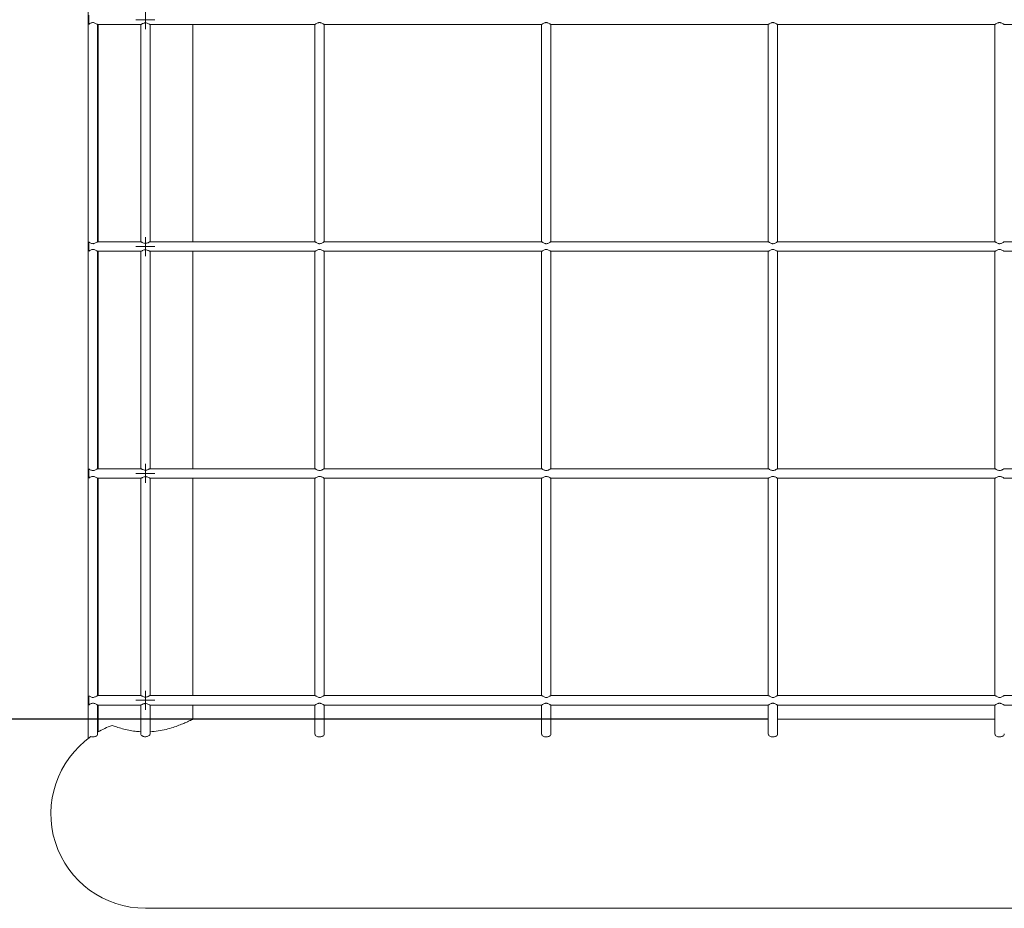
# Model space of a CAD drawing. Units: inches. Extents: x 1.98 to 7.85, y 3.02 to 4.99.
# Drawn here: x 2.63 to 3.15, y 3.02 to 3.49 of the extents above; entities that cross this region are included whole.
import ezdxf

# ---------------------------------------------------------------- set-up
doc = ezdxf.new("R2010")
doc.units = ezdxf.units.IN
doc.header["$MEASUREMENT"] = 0
doc.styles.get("Standard").update_dxf_attribs({"font": 'arial.ttf'})
doc.dimstyles.get("Standard").update_dxf_attribs({"dimtxt": 0.18, "dimasz": 0.18, "dimexe": 0.18, "dimexo": 0.0625, "dimgap": 0.09, "dimtad": 0, "dimtih": 1, "dimtoh": 1, "dimdec": 4, "dimzin": 0, "dimdsep": 46, "dimtxsty": 'Standard', "dimcen": 0.09, "dimadec": 0, "dimazin": 0, "dimtfac": 1, "dimtdec": 4, "dimtofl": 0, "dimtmove": 0, "dimatfit": 3, "dimfxl": 1, "dimtolj": 1, "dimtzin": 0, "dimarcsym": 0})

# ---------------------------------------------------------------- blocks, each defined once
blk = doc.blocks.new('SW_CENTERMARKSYMBOL_8')
at = {"color": 0, "linetype": 'Continuous', "lineweight": 0}
for p, q in [((-0.03125, 0), (-0.0625, 0)), ((0, 0), (-0.03125, 0)), ((0, 0.03125), (0, 0.0625)), ((0, 0), (0, 0.03125)), ((0, 0), (0, -0.03125)), ((0, 0), (0.03125, 0)), ((0.03125, 0), (0.0625, 0)), ((0, -0.03125), (0, -0.0625))]:
    blk.add_line(p, q, dxfattribs=at)
blk = doc.blocks.new('SW_CENTERMARKSYMBOL_10')
at = {"color": 0, "linetype": 'Continuous', "lineweight": 0}
for p, q in [((-0.03125, 0), (-0.0625, 0)), ((0, 0), (-0.03125, 0)), ((0, 0.03125), (0, 0.0625)), ((0, 0), (0, 0.03125)), ((0, 0), (0, -0.03125)), ((0, 0), (0.03125, 0)), ((0.03125, 0), (0.0625, 0)), ((0, -0.03125), (0, -0.0625))]:
    blk.add_line(p, q, dxfattribs=at)
blk = doc.blocks.new('SW_CENTERMARKSYMBOL_12')
at = {"color": 0, "linetype": 'Continuous', "lineweight": 0}
for p, q in [((-0.03125, 0), (-0.0625, 0)), ((0, 0), (-0.03125, 0)), ((0, 0.03125), (0, 0.0625)), ((0, 0), (0, 0.03125)), ((0, 0), (0, -0.03125)), ((0, 0), (0.03125, 0)), ((0.03125, 0), (0.0625, 0)), ((0, -0.03125), (0, -0.0625))]:
    blk.add_line(p, q, dxfattribs=at)
blk = doc.blocks.new('SW_CENTERMARKSYMBOL_14')
at = {"color": 0, "linetype": 'Continuous', "lineweight": 0}
for p, q in [((-0.03125, 0), (-0.0625, 0)), ((0, 0), (-0.03125, 0)), ((0, 0.03125), (0, 0.0625)), ((0, 0), (0, 0.03125)), ((0, 0), (0, -0.03125)), ((0, 0), (0.03125, 0)), ((0.03125, 0), (0.0625, 0)), ((0, -0.03125), (0, -0.0625))]:
    blk.add_line(p, q, dxfattribs=at)
blk = doc.blocks.new('efgag')
at = {"color": 7, "linetype": 'Continuous', "lineweight": 15}
for p, q in [((2.66895, 3.89094), (2.66895, 3.1107)), ((2.66922, 3.48848), (2.66922, 3.49329)), ((2.67391, 3.48839), (2.69682, 3.48839)), ((2.67395, 3.37339), (2.67395, 3.48839)), ((2.67422, 3.48839), (2.67422, 3.37339)), ((2.69672, 3.48839), (2.69672, 3.37339)), ((2.70162, 3.48839), (2.78887, 3.48839)), ((2.70172, 3.37339), (2.70172, 3.48839)), ((2.72422, 3.37339), (2.72422, 3.48839)), ((2.78884, 3.48839), (2.78884, 3.37339)), ((2.7938, 3.48839), (2.90876, 3.48839)), ((2.79384, 3.37339), (2.79384, 3.48839)), ((2.90873, 3.48839), (2.90873, 3.37339)), ((2.91369, 3.48839), (3.02865, 3.48839)), ((2.91373, 3.37339), (2.91373, 3.48839)), ((3.02862, 3.48839), (3.02862, 3.37339)), ((3.03358, 3.48839), (3.14854, 3.48839)), ((3.03362, 3.37339), (3.03362, 3.48839)), ((3.14851, 3.48839), (3.14851, 3.37339)), ((3.15347, 3.48839), (3.26843, 3.48839)), ((2.66922, 3.36848), (2.66922, 3.37329)), ((2.69682, 3.37339), (2.67389, 3.37339)), ((2.78888, 3.37339), (2.7016, 3.37339)), ((2.90877, 3.37339), (2.79379, 3.37339)), ((3.02866, 3.37339), (2.91368, 3.37339)), ((3.14855, 3.37339), (3.03357, 3.37339)), ((3.26844, 3.37339), (3.15346, 3.37339)), ((2.67391, 3.36839), (2.69682, 3.36839)), ((2.67395, 3.25339), (2.67395, 3.36839)), ((2.67422, 3.36839), (2.67422, 3.25339)), ((2.69672, 3.36839), (2.69672, 3.25339)), ((2.70162, 3.36839), (2.78887, 3.36839)), ((2.70172, 3.25339), (2.70172, 3.36839)), ((2.72422, 3.25339), (2.72422, 3.36839)), ((2.78884, 3.36839), (2.78884, 3.25339)), ((2.7938, 3.36839), (2.90876, 3.36839)), ((2.79384, 3.25339), (2.79384, 3.36839)), ((2.90873, 3.36839), (2.90873, 3.25339)), ((2.91369, 3.36839), (3.02865, 3.36839)), ((2.91373, 3.25339), (2.91373, 3.36839)), ((3.02862, 3.36839), (3.02862, 3.25339)), ((3.03358, 3.36839), (3.14854, 3.36839)), ((3.03362, 3.25339), (3.03362, 3.36839)), ((3.14851, 3.36839), (3.14851, 3.25339)), ((3.15347, 3.36839), (3.26843, 3.36839)), ((2.66922, 3.24848), (2.66922, 3.25329)), ((2.69682, 3.25339), (2.67389, 3.25339)), ((2.78888, 3.25339), (2.7016, 3.25339)), ((2.90877, 3.25339), (2.79379, 3.25339)), ((3.02866, 3.25339), (2.91368, 3.25339)), ((3.14855, 3.25339), (3.03357, 3.25339)), ((3.26844, 3.25339), (3.15346, 3.25339)), ((2.67391, 3.24839), (2.69682, 3.24839)), ((2.67395, 3.13339), (2.67395, 3.24839)), ((2.67422, 3.24839), (2.67422, 3.13339)), ((2.69672, 3.24839), (2.69672, 3.13339)), ((2.70162, 3.24839), (2.78887, 3.24839)), ((2.70172, 3.13339), (2.70172, 3.24839)), ((2.72422, 3.13339), (2.72422, 3.24839)), ((2.78884, 3.24839), (2.78884, 3.13339)), ((2.7938, 3.24839), (2.90876, 3.24839)), ((2.79384, 3.13339), (2.79384, 3.24839)), ((2.90873, 3.24839), (2.90873, 3.13339)), ((2.91369, 3.24839), (3.02865, 3.24839)), ((2.91373, 3.13339), (2.91373, 3.24839)), ((3.02862, 3.24839), (3.02862, 3.13339)), ((3.03358, 3.24839), (3.14854, 3.24839)), ((3.03362, 3.13339), (3.03362, 3.24839)), ((3.14851, 3.24839), (3.14851, 3.13339)), ((3.15347, 3.24839), (3.26843, 3.24839)), ((2.66922, 3.12848), (2.66922, 3.13329)), ((2.69682, 3.13339), (2.67389, 3.13339)), ((2.78888, 3.13339), (2.7016, 3.13339)), ((2.90877, 3.13339), (2.79379, 3.13339)), ((3.02866, 3.13339), (2.91368, 3.13339)), ((3.14855, 3.13339), (3.03357, 3.13339)), ((3.26844, 3.13339), (3.15346, 3.13339)), ((2.67391, 3.12839), (2.69682, 3.12839)), ((2.67395, 3.11312), (2.67395, 3.12839)), ((2.67422, 3.12839), (2.67422, 3.11424)), ((2.69672, 3.12839), (2.69672, 3.11328)), ((2.70162, 3.12839), (2.78887, 3.12839)), ((2.70172, 3.11329), (2.70172, 3.12839)), ((2.72422, 3.12089), (2.72422, 3.12839)), ((2.78884, 3.12839), (2.78884, 3.11312)), ((2.7938, 3.12839), (2.90876, 3.12839)), ((2.79384, 3.11312), (2.79384, 3.12839)), ((2.90873, 3.12839), (2.90873, 3.11312)), ((2.91369, 3.12839), (3.02865, 3.12839)), ((2.91373, 3.11312), (2.91373, 3.12839)), ((3.02862, 3.12839), (3.02862, 3.11312)), ((3.03358, 3.12839), (3.14854, 3.12839)), ((3.03362, 3.11312), (3.03362, 3.12839)), ((3.14851, 3.12839), (3.14851, 3.11312)), ((3.15347, 3.12839), (3.26843, 3.12839)), ((2.78884, 3.12089), (2.72422, 3.12089)), ((2.90873, 3.12089), (2.79384, 3.12089)), ((3.02862, 3.12089), (2.91373, 3.12089)), ((3.14851, 3.12089), (3.03362, 3.12089)), ((2.69922, 3.02089), (7.79922, 3.02089))]:
    blk.add_line(p, q, dxfattribs=at)
for start, end in [(110.7048, 120.3579), (125.2857, 270)]:
    blk.add_arc((2.69922, 3.07089), 0.05, start, end, dxfattribs=at)
for points, knots in [([(2.67391, 3.48839), (2.67387, 3.4884), (2.67377, 3.48842), (2.67341, 3.48863), (2.67285, 3.48896), (2.67215, 3.48928), (2.67145, 3.48939), (2.67079, 3.48929), (2.67014, 3.48901), (2.66958, 3.48869), (2.66932, 3.48854), (2.66922, 3.48848)], [0, 0, 0, 0, 0.086597, 0.179577, 0.321205, 0.465993, 0.555757, 0.64575, 0.771254, 0.902662, 1, 1, 1, 1]), ([(2.7938, 3.48839), (2.79374, 3.48841), (2.79363, 3.48844), (2.7932, 3.48869), (2.79262, 3.48902), (2.79193, 3.4893), (2.79129, 3.48939), (2.79063, 3.48927), (2.78998, 3.48898), (2.78941, 3.48865), (2.78902, 3.48843), (2.78892, 3.4884), (2.78887, 3.48839)], [0, 0, 0, 0, 0.092462, 0.184357, 0.317816, 0.426676, 0.50639, 0.586204, 0.701963, 0.823238, 0.921848, 1, 1, 1, 1]), ([(2.91369, 3.48839), (2.91363, 3.48841), (2.91352, 3.48844), (2.91309, 3.48869), (2.91251, 3.48902), (2.91182, 3.4893), (2.91118, 3.48939), (2.91052, 3.48927), (2.90987, 3.48898), (2.9093, 3.48865), (2.90891, 3.48843), (2.90881, 3.4884), (2.90876, 3.48839)], [0, 0, 0, 0, 0.092472, 0.184349, 0.317832, 0.426692, 0.506406, 0.58622, 0.701978, 0.823229, 0.921839, 1, 1, 1, 1]), ([(3.03358, 3.48839), (3.03352, 3.48841), (3.03341, 3.48844), (3.03298, 3.48869), (3.0324, 3.48902), (3.03171, 3.4893), (3.03107, 3.48939), (3.03041, 3.48927), (3.02976, 3.48898), (3.02919, 3.48865), (3.0288, 3.48843), (3.0287, 3.4884), (3.02865, 3.48839)], [0, 0, 0, 0, 0.092472, 0.184349, 0.317832, 0.426692, 0.506406, 0.58622, 0.701978, 0.823229, 0.921839, 1, 1, 1, 1]), ([(3.15347, 3.48839), (3.15341, 3.48841), (3.1533, 3.48844), (3.15287, 3.48869), (3.15229, 3.48902), (3.1516, 3.4893), (3.15096, 3.48939), (3.1503, 3.48927), (3.14965, 3.48898), (3.14908, 3.48865), (3.14869, 3.48843), (3.14859, 3.4884), (3.14854, 3.48839)], [0, 0, 0, 0, 0.092472, 0.184349, 0.317832, 0.426692, 0.506406, 0.58622, 0.701978, 0.823229, 0.921839, 1, 1, 1, 1]), ([(2.70162, 3.4884), (2.70157, 3.4884), (2.70147, 3.48841), (2.70109, 3.4886), (2.7005, 3.4889), (2.69976, 3.48918), (2.69904, 3.48922), (2.69838, 3.48909), (2.69771, 3.48879), (2.69718, 3.48852), (2.69688, 3.48838), (2.69683, 3.4884), (2.69682, 3.4884)], [0, 0, 0, 0, 0.068794, 0.162792, 0.299481, 0.437869, 0.524754, 0.611527, 0.740859, 0.873967, 0.974431, 1, 1, 1, 1]), ([(2.66922, 3.37329), (2.66937, 3.37321), (2.66967, 3.37303), (2.6703, 3.37269), (2.67094, 3.37245), (2.67156, 3.37239), (2.6722, 3.37252), (2.67286, 3.37283), (2.67342, 3.37315), (2.67379, 3.37336), (2.67386, 3.37337), (2.67389, 3.37337)], [0, 0, 0, 0, 0.131699, 0.262444, 0.373317, 0.460592, 0.547841, 0.680014, 0.818193, 0.924933, 1, 1, 1, 1]), ([(2.69682, 3.37337), (2.69686, 3.37337), (2.69695, 3.37337), (2.6973, 3.3732), (2.69788, 3.3729), (2.6986, 3.37261), (2.69931, 3.37255), (2.69998, 3.37267), (2.70064, 3.37295), (2.70119, 3.37323), (2.70152, 3.37339), (2.70159, 3.37337), (2.7016, 3.37337)], [0, 0, 0, 0, 0.061542, 0.154633, 0.289699, 0.426642, 0.514014, 0.601397, 0.726788, 0.856371, 0.959926, 1, 1, 1, 1]), ([(2.78888, 3.37338), (2.78891, 3.37337), (2.78898, 3.37336), (2.7893, 3.37319), (2.78982, 3.37288), (2.79048, 3.37255), (2.79117, 3.37239), (2.79183, 3.37244), (2.79254, 3.37271), (2.79317, 3.37307), (2.79359, 3.37331), (2.79378, 3.37341), (2.79379, 3.37338), (2.79379, 3.37338)], [0, 0, 0, 0, 0.063621, 0.145428, 0.267732, 0.393017, 0.476728, 0.560995, 0.66534, 0.804347, 0.907431, 0.992048, 1, 1, 1, 1]), ([(2.90877, 3.37338), (2.9088, 3.37337), (2.90887, 3.37336), (2.90919, 3.37319), (2.90971, 3.37288), (2.91037, 3.37255), (2.91106, 3.37239), (2.91172, 3.37244), (2.91243, 3.37271), (2.91306, 3.37307), (2.91348, 3.37331), (2.91367, 3.37341), (2.91368, 3.37338), (2.91368, 3.37338)], [0, 0, 0, 0, 0.063621, 0.145428, 0.267732, 0.393016, 0.476759, 0.560993, 0.665338, 0.804345, 0.907429, 0.992045, 1, 1, 1, 1]), ([(3.02866, 3.37338), (3.02869, 3.37337), (3.02876, 3.37336), (3.02908, 3.37319), (3.0296, 3.37288), (3.03026, 3.37255), (3.03095, 3.37239), (3.03161, 3.37244), (3.03232, 3.37271), (3.03295, 3.37307), (3.03337, 3.37331), (3.03356, 3.37341), (3.03357, 3.37338), (3.03357, 3.37338)], [0, 0, 0, 0, 0.063621, 0.145428, 0.267732, 0.393016, 0.476759, 0.560993, 0.665338, 0.804345, 0.907429, 0.992045, 1, 1, 1, 1]), ([(3.14855, 3.37338), (3.14858, 3.37337), (3.14865, 3.37336), (3.14897, 3.37319), (3.14949, 3.37288), (3.15015, 3.37255), (3.15084, 3.37239), (3.1515, 3.37244), (3.15221, 3.37271), (3.15284, 3.37307), (3.15326, 3.37331), (3.15345, 3.37341), (3.15346, 3.37338), (3.15346, 3.37338)], [0, 0, 0, 0, 0.06362, 0.145427, 0.26773, 0.393013, 0.476756, 0.560989, 0.665333, 0.804339, 0.907441, 0.992045, 1, 1, 1, 1]), ([(2.67391, 3.36839), (2.67387, 3.3684), (2.67377, 3.36842), (2.67341, 3.36863), (2.67285, 3.36896), (2.67215, 3.36928), (2.67145, 3.36939), (2.67079, 3.36929), (2.67014, 3.36901), (2.66958, 3.36869), (2.66932, 3.36854), (2.66922, 3.36848)], [0, 0, 0, 0, 0.086597, 0.179577, 0.321205, 0.465993, 0.555757, 0.64575, 0.771254, 0.902662, 1, 1, 1, 1]), ([(2.70162, 3.3684), (2.70157, 3.3684), (2.70147, 3.36841), (2.70109, 3.3686), (2.7005, 3.3689), (2.69976, 3.36918), (2.69904, 3.36922), (2.69838, 3.36909), (2.69771, 3.36879), (2.69718, 3.36852), (2.69688, 3.36838), (2.69683, 3.3684), (2.69682, 3.3684)], [0, 0, 0, 0, 0.068794, 0.162792, 0.299481, 0.437869, 0.524754, 0.611527, 0.740859, 0.873967, 0.974431, 1, 1, 1, 1]), ([(2.7938, 3.36839), (2.79374, 3.36841), (2.79363, 3.36844), (2.7932, 3.36869), (2.79262, 3.36902), (2.79193, 3.3693), (2.79129, 3.36939), (2.79063, 3.36927), (2.78998, 3.36898), (2.78941, 3.36865), (2.78902, 3.36843), (2.78892, 3.3684), (2.78887, 3.36839)], [0, 0, 0, 0, 0.0924611, 0.1843568, 0.3178154, 0.4266757, 0.50639, 0.5862041, 0.7019614, 0.8232381, 0.9218479, 1, 1, 1, 1]), ([(2.91369, 3.36839), (2.91363, 3.36841), (2.91352, 3.36844), (2.91309, 3.36869), (2.91251, 3.36902), (2.91182, 3.3693), (2.91118, 3.36939), (2.91052, 3.36927), (2.90987, 3.36898), (2.9093, 3.36865), (2.90891, 3.36843), (2.90881, 3.3684), (2.90876, 3.36839)], [0, 0, 0, 0, 0.092471, 0.184349, 0.317831, 0.426691, 0.506405, 0.586219, 0.701976, 0.823229, 0.921839, 1, 1, 1, 1]), ([(3.03358, 3.36839), (3.03352, 3.36841), (3.03341, 3.36844), (3.03298, 3.36869), (3.0324, 3.36902), (3.03171, 3.3693), (3.03107, 3.36939), (3.03041, 3.36927), (3.02976, 3.36898), (3.02919, 3.36865), (3.0288, 3.36843), (3.0287, 3.3684), (3.02865, 3.36839)], [0, 0, 0, 0, 0.092471, 0.184349, 0.317831, 0.426691, 0.506405, 0.586219, 0.701976, 0.823229, 0.921839, 1, 1, 1, 1]), ([(3.15347, 3.36839), (3.15341, 3.36841), (3.1533, 3.36844), (3.15287, 3.36869), (3.15229, 3.36902), (3.1516, 3.3693), (3.15096, 3.36939), (3.1503, 3.36927), (3.14965, 3.36898), (3.14908, 3.36865), (3.14869, 3.36843), (3.14859, 3.3684), (3.14854, 3.36839)], [0, 0, 0, 0, 0.092471, 0.184349, 0.317831, 0.426691, 0.506405, 0.586219, 0.701976, 0.823229, 0.921839, 1, 1, 1, 1]), ([(2.66922, 3.25329), (2.66937, 3.25321), (2.66967, 3.25303), (2.6703, 3.25269), (2.67094, 3.25245), (2.67156, 3.25239), (2.6722, 3.25252), (2.67286, 3.25283), (2.67342, 3.25315), (2.67379, 3.25336), (2.67386, 3.25337), (2.67389, 3.25337)], [0, 0, 0, 0, 0.131699, 0.262444, 0.373317, 0.460592, 0.547841, 0.680015, 0.818192, 0.924933, 1, 1, 1, 1]), ([(2.69682, 3.25337), (2.69686, 3.25337), (2.69695, 3.25337), (2.6973, 3.2532), (2.69788, 3.2529), (2.6986, 3.25261), (2.69931, 3.25255), (2.69998, 3.25267), (2.70064, 3.25295), (2.70119, 3.25323), (2.70152, 3.25339), (2.70159, 3.25337), (2.7016, 3.25337)], [0, 0, 0, 0, 0.061542, 0.154633, 0.289698, 0.426642, 0.514014, 0.601397, 0.726787, 0.856371, 0.959926, 1, 1, 1, 1]), ([(2.78888, 3.25338), (2.78891, 3.25337), (2.78898, 3.25336), (2.7893, 3.25319), (2.78982, 3.25288), (2.79048, 3.25255), (2.79117, 3.25239), (2.79183, 3.25244), (2.79254, 3.25271), (2.79317, 3.25307), (2.79359, 3.25331), (2.79378, 3.25341), (2.79379, 3.25338), (2.79379, 3.25338)], [0, 0, 0, 0, 0.063621, 0.145428, 0.267732, 0.393016, 0.476728, 0.560995, 0.66534, 0.804347, 0.907431, 0.992048, 1, 1, 1, 1]), ([(2.90877, 3.25338), (2.9088, 3.25337), (2.90887, 3.25336), (2.90919, 3.25319), (2.90971, 3.25288), (2.91037, 3.25255), (2.91106, 3.25239), (2.91172, 3.25244), (2.91243, 3.25271), (2.91306, 3.25307), (2.91348, 3.25331), (2.91367, 3.25341), (2.91368, 3.25338), (2.91368, 3.25338)], [0, 0, 0, 0, 0.063621, 0.145428, 0.267732, 0.393016, 0.476759, 0.560994, 0.665338, 0.804345, 0.907429, 0.992045, 1, 1, 1, 1]), ([(3.02866, 3.25338), (3.02869, 3.25337), (3.02876, 3.25336), (3.02908, 3.25319), (3.0296, 3.25288), (3.03026, 3.25255), (3.03095, 3.25239), (3.03161, 3.25244), (3.03232, 3.25271), (3.03295, 3.25307), (3.03337, 3.25331), (3.03356, 3.25341), (3.03357, 3.25338), (3.03357, 3.25338)], [0, 0, 0, 0, 0.063621, 0.145428, 0.267732, 0.393016, 0.476759, 0.560994, 0.665338, 0.804345, 0.907429, 0.992045, 1, 1, 1, 1]), ([(3.14855, 3.25338), (3.14858, 3.25337), (3.14865, 3.25336), (3.14897, 3.25319), (3.14949, 3.25288), (3.15015, 3.25255), (3.15084, 3.25239), (3.1515, 3.25244), (3.15221, 3.25271), (3.15284, 3.25307), (3.15326, 3.25331), (3.15345, 3.25341), (3.15346, 3.25338), (3.15346, 3.25338)], [0, 0, 0, 0, 0.0636201, 0.1454266, 0.2677302, 0.3930131, 0.4767558, 0.5609894, 0.6653331, 0.8043389, 0.9074407, 0.9920455, 1, 1, 1, 1]), ([(2.67391, 3.24839), (2.67387, 3.2484), (2.67377, 3.24842), (2.67341, 3.24863), (2.67285, 3.24896), (2.67215, 3.24928), (2.67145, 3.24939), (2.67079, 3.24929), (2.67014, 3.24901), (2.66958, 3.24869), (2.66932, 3.24854), (2.66922, 3.24848)], [0, 0, 0, 0, 0.086597, 0.179577, 0.321205, 0.465993, 0.555757, 0.645751, 0.771255, 0.902663, 1, 1, 1, 1]), ([(2.70162, 3.2484), (2.70157, 3.2484), (2.70147, 3.24841), (2.70109, 3.2486), (2.7005, 3.2489), (2.69976, 3.24918), (2.69904, 3.24922), (2.69838, 3.24909), (2.69771, 3.24879), (2.69718, 3.24852), (2.69688, 3.24838), (2.69683, 3.2484), (2.69682, 3.2484)], [0, 0, 0, 0, 0.068794, 0.162792, 0.299481, 0.437869, 0.524754, 0.611527, 0.740859, 0.873967, 0.974431, 1, 1, 1, 1]), ([(2.7938, 3.24839), (2.79374, 3.24841), (2.79363, 3.24844), (2.7932, 3.24869), (2.79262, 3.24902), (2.79193, 3.2493), (2.79129, 3.24939), (2.79063, 3.24927), (2.78998, 3.24898), (2.78941, 3.24865), (2.78902, 3.24843), (2.78892, 3.2484), (2.78887, 3.24839)], [0, 0, 0, 0, 0.0924616, 0.1843574, 0.317816, 0.4266763, 0.5063904, 0.5862045, 0.7019625, 0.8232377, 0.9218481, 1, 1, 1, 1]), ([(2.91369, 3.24839), (2.91363, 3.24841), (2.91352, 3.24844), (2.91309, 3.24869), (2.91251, 3.24902), (2.91182, 3.2493), (2.91118, 3.24939), (2.91052, 3.24927), (2.90987, 3.24898), (2.9093, 3.24865), (2.90891, 3.24843), (2.90881, 3.2484), (2.90876, 3.24839)], [0, 0, 0, 0, 0.092472, 0.184349, 0.317832, 0.426692, 0.506406, 0.58622, 0.701977, 0.823229, 0.921839, 1, 1, 1, 1]), ([(3.03358, 3.24839), (3.03352, 3.24841), (3.03341, 3.24844), (3.03298, 3.24869), (3.0324, 3.24902), (3.03171, 3.2493), (3.03107, 3.24939), (3.03041, 3.24927), (3.02976, 3.24898), (3.02919, 3.24865), (3.0288, 3.24843), (3.0287, 3.2484), (3.02865, 3.24839)], [0, 0, 0, 0, 0.092472, 0.184349, 0.317832, 0.426692, 0.506406, 0.58622, 0.701977, 0.823229, 0.921839, 1, 1, 1, 1]), ([(3.15347, 3.24839), (3.15341, 3.24841), (3.1533, 3.24844), (3.15287, 3.24869), (3.15229, 3.24902), (3.1516, 3.2493), (3.15096, 3.24939), (3.1503, 3.24927), (3.14965, 3.24898), (3.14908, 3.24865), (3.14869, 3.24843), (3.14859, 3.2484), (3.14854, 3.24839)], [0, 0, 0, 0, 0.092472, 0.184349, 0.317832, 0.426692, 0.506406, 0.58622, 0.701977, 0.823229, 0.921839, 1, 1, 1, 1]), ([(2.66922, 3.13329), (2.66937, 3.13321), (2.66967, 3.13303), (2.6703, 3.13269), (2.67094, 3.13245), (2.67156, 3.13239), (2.6722, 3.13252), (2.67286, 3.13283), (2.67342, 3.13315), (2.67379, 3.13336), (2.67386, 3.13337), (2.67389, 3.13337)], [0, 0, 0, 0, 0.131699, 0.262444, 0.373317, 0.460592, 0.547841, 0.680015, 0.818192, 0.924933, 1, 1, 1, 1]), ([(2.69682, 3.13337), (2.69686, 3.13337), (2.69695, 3.13337), (2.6973, 3.1332), (2.69788, 3.1329), (2.6986, 3.13261), (2.69931, 3.13255), (2.69998, 3.13267), (2.70064, 3.13295), (2.70119, 3.13323), (2.70152, 3.13339), (2.70159, 3.13337), (2.7016, 3.13337)], [0, 0, 0, 0, 0.061542, 0.154633, 0.289698, 0.426642, 0.514014, 0.601397, 0.726788, 0.856371, 0.959926, 1, 1, 1, 1]), ([(2.78888, 3.13338), (2.78891, 3.13337), (2.78898, 3.13336), (2.7893, 3.13319), (2.78982, 3.13288), (2.79048, 3.13255), (2.79117, 3.13239), (2.79183, 3.13244), (2.79254, 3.13271), (2.79317, 3.13307), (2.79359, 3.13331), (2.79378, 3.13341), (2.79379, 3.13338), (2.79379, 3.13338)], [0, 0, 0, 0, 0.063621, 0.145428, 0.267733, 0.393016, 0.476728, 0.560995, 0.66534, 0.804347, 0.907431, 0.992048, 1, 1, 1, 1]), ([(2.90877, 3.13338), (2.9088, 3.13337), (2.90887, 3.13336), (2.90919, 3.13319), (2.90971, 3.13288), (2.91037, 3.13255), (2.91106, 3.13239), (2.91172, 3.13244), (2.91243, 3.13271), (2.91306, 3.13307), (2.91348, 3.13331), (2.91367, 3.13341), (2.91368, 3.13338), (2.91368, 3.13338)], [0, 0, 0, 0, 0.063621, 0.145428, 0.267732, 0.393016, 0.476759, 0.560993, 0.665338, 0.804345, 0.907429, 0.992045, 1, 1, 1, 1]), ([(3.02866, 3.13338), (3.02869, 3.13337), (3.02876, 3.13336), (3.02908, 3.13319), (3.0296, 3.13288), (3.03026, 3.13255), (3.03095, 3.13239), (3.03161, 3.13244), (3.03232, 3.13271), (3.03295, 3.13307), (3.03337, 3.13331), (3.03356, 3.13341), (3.03357, 3.13338), (3.03357, 3.13338)], [0, 0, 0, 0, 0.063621, 0.145428, 0.267732, 0.393016, 0.476759, 0.560993, 0.665338, 0.804345, 0.907429, 0.992045, 1, 1, 1, 1]), ([(3.14855, 3.13338), (3.14858, 3.13337), (3.14865, 3.13336), (3.14897, 3.13319), (3.14949, 3.13288), (3.15015, 3.13255), (3.15084, 3.13239), (3.1515, 3.13244), (3.15221, 3.13271), (3.15284, 3.13307), (3.15326, 3.13331), (3.15345, 3.13341), (3.15346, 3.13338), (3.15346, 3.13338)], [0, 0, 0, 0, 0.06362, 0.145427, 0.26773, 0.393013, 0.476756, 0.560989, 0.665333, 0.804339, 0.907441, 0.992046, 1, 1, 1, 1]), ([(2.67391, 3.12839), (2.67387, 3.1284), (2.67377, 3.12842), (2.67341, 3.12863), (2.67285, 3.12896), (2.67215, 3.12928), (2.67145, 3.12939), (2.67079, 3.12929), (2.67014, 3.12901), (2.66958, 3.12869), (2.66932, 3.12854), (2.66922, 3.12848)], [0, 0, 0, 0, 0.086597, 0.179578, 0.321204, 0.465993, 0.555757, 0.645751, 0.771254, 0.902662, 1, 1, 1, 1]), ([(2.70162, 3.1284), (2.70157, 3.1284), (2.70147, 3.12841), (2.70109, 3.1286), (2.7005, 3.1289), (2.69976, 3.12918), (2.69904, 3.12922), (2.69838, 3.12909), (2.69771, 3.12879), (2.69718, 3.12852), (2.69688, 3.12838), (2.69683, 3.1284), (2.69682, 3.1284)], [0, 0, 0, 0, 0.068794, 0.162793, 0.299481, 0.437868, 0.524754, 0.611527, 0.740859, 0.873967, 0.974431, 1, 1, 1, 1]), ([(2.7938, 3.12839), (2.79374, 3.12841), (2.79363, 3.12844), (2.7932, 3.12869), (2.79262, 3.12902), (2.79193, 3.1293), (2.79129, 3.12939), (2.79063, 3.12927), (2.78998, 3.12898), (2.78941, 3.12865), (2.78902, 3.12843), (2.78892, 3.1284), (2.78887, 3.12839)], [0, 0, 0, 0, 0.092461, 0.184357, 0.317816, 0.426676, 0.50639, 0.586204, 0.701962, 0.823238, 0.921848, 1, 1, 1, 1]), ([(2.91369, 3.12839), (2.91363, 3.12841), (2.91352, 3.12844), (2.91309, 3.12869), (2.91251, 3.12902), (2.91182, 3.1293), (2.91118, 3.12939), (2.91052, 3.12927), (2.90987, 3.12898), (2.9093, 3.12865), (2.90891, 3.12843), (2.90881, 3.1284), (2.90876, 3.12839)], [0, 0, 0, 0, 0.092472, 0.184349, 0.317832, 0.426692, 0.506406, 0.58622, 0.701977, 0.823229, 0.921839, 1, 1, 1, 1]), ([(3.03358, 3.12839), (3.03352, 3.12841), (3.03341, 3.12844), (3.03298, 3.12869), (3.0324, 3.12902), (3.03171, 3.1293), (3.03107, 3.12939), (3.03041, 3.12927), (3.02976, 3.12898), (3.02919, 3.12865), (3.0288, 3.12843), (3.0287, 3.1284), (3.02865, 3.12839)], [0, 0, 0, 0, 0.092472, 0.184349, 0.317832, 0.426692, 0.506406, 0.58622, 0.701977, 0.823229, 0.921839, 1, 1, 1, 1]), ([(3.15347, 3.12839), (3.15341, 3.12841), (3.1533, 3.12844), (3.15287, 3.12869), (3.15229, 3.12902), (3.1516, 3.1293), (3.15096, 3.12939), (3.1503, 3.12927), (3.14965, 3.12898), (3.14908, 3.12865), (3.14869, 3.12843), (3.14859, 3.1284), (3.14854, 3.12839)], [0, 0, 0, 0, 0.092472, 0.184349, 0.317832, 0.426692, 0.506406, 0.58622, 0.701977, 0.823229, 0.921839, 1, 1, 1, 1]), ([(2.72422, 3.12089), (2.72416, 3.12086), (2.72404, 3.1208), (2.72309, 3.12033), (2.7216, 3.11963), (2.71957, 3.11872), (2.71699, 3.11767), (2.71385, 3.11656), (2.71016, 3.1155), (2.70608, 3.11463), (2.70314, 3.1144), (2.70172, 3.11429)], [0, 0, 0, 0, 0.103846, 0.210914, 0.314709, 0.421204, 0.531371, 0.644289, 0.762568, 0.884685, 1, 1, 1, 1]), ([(2.69672, 3.11428), (2.69574, 3.11435), (2.69358, 3.1145), (2.69032, 3.11506), (2.68699, 3.11584), (2.68402, 3.11675), (2.68232, 3.11737), (2.68154, 3.11766)], [0, 0, 0, 0, 0.168481, 0.374529, 0.589764, 0.809935, 1, 1, 1, 1]), ([(2.67033, 3.1117), (2.67056, 3.11164), (2.67091, 3.11155), (2.67155, 3.11151), (2.6722, 3.11158), (2.67287, 3.1118), (2.67344, 3.11214), (2.67386, 3.1126), (2.67391, 3.11294), (2.67394, 3.11312)], [0, 0, 0, 0, 0.138282, 0.21739, 0.357294, 0.496917, 0.645064, 0.814305, 1, 1, 1, 1]), ([(2.70172, 3.11329), (2.70167, 3.11306), (2.70159, 3.11262), (2.70099, 3.11208), (2.70024, 3.11174), (2.69947, 3.1116), (2.6987, 3.11163), (2.69804, 3.1118), (2.69745, 3.1121), (2.69698, 3.11252), (2.69671, 3.11294), (2.69675, 3.1132), (2.69676, 3.11328)], [0, 0, 0, 0, 0.1476544, 0.2828296, 0.3789673, 0.4756566, 0.5596834, 0.6396369, 0.7262995, 0.8270891, 0.9456413, 1, 1, 1, 1]), ([(2.78886, 3.11312), (2.78887, 3.11298), (2.78889, 3.11265), (2.7893, 3.11216), (2.79001, 3.11174), (2.79075, 3.11155), (2.79119, 3.11153), (2.79134, 3.11153)], [0, 0, 0, 0, 0.184058, 0.436373, 0.681803, 0.898828, 1, 1, 1, 1]), ([(2.79134, 3.11153), (2.79159, 3.11154), (2.79209, 3.11157), (2.79276, 3.1118), (2.79333, 3.11214), (2.79375, 3.1126), (2.7938, 3.11294), (2.79383, 3.11312)], [0, 0, 0, 0, 0.178762, 0.357166, 0.546462, 0.762736, 1, 1, 1, 1]), ([(2.90875, 3.11312), (2.90876, 3.11298), (2.90878, 3.11265), (2.90919, 3.11216), (2.9099, 3.11174), (2.91064, 3.11155), (2.91108, 3.11153), (2.91123, 3.11153)], [0, 0, 0, 0, 0.18406, 0.436378, 0.681851, 0.898826, 1, 1, 1, 1]), ([(2.91123, 3.11153), (2.91148, 3.11154), (2.91198, 3.11157), (2.91265, 3.1118), (2.91322, 3.11214), (2.91364, 3.1126), (2.91369, 3.11294), (2.91372, 3.11312)], [0, 0, 0, 0, 0.178762, 0.357166, 0.546462, 0.762736, 1, 1, 1, 1]), ([(3.02864, 3.11312), (3.02865, 3.11298), (3.02867, 3.11265), (3.02908, 3.11216), (3.02979, 3.11174), (3.03053, 3.11155), (3.03097, 3.11153), (3.03112, 3.11153)], [0, 0, 0, 0, 0.18406, 0.436378, 0.681851, 0.898826, 1, 1, 1, 1]), ([(3.03112, 3.11153), (3.03137, 3.11154), (3.03187, 3.11157), (3.03254, 3.1118), (3.03311, 3.11214), (3.03353, 3.1126), (3.03358, 3.11294), (3.03361, 3.11312)], [0, 0, 0, 0, 0.178762, 0.357166, 0.546462, 0.762736, 1, 1, 1, 1]), ([(3.14853, 3.11312), (3.14854, 3.11298), (3.14856, 3.11265), (3.14897, 3.11216), (3.14968, 3.11174), (3.15042, 3.11155), (3.15086, 3.11153), (3.15101, 3.11153)], [0, 0, 0, 0, 0.18406, 0.436378, 0.681851, 0.898826, 1, 1, 1, 1]), ([(3.15101, 3.11153), (3.15126, 3.11154), (3.15176, 3.11157), (3.15243, 3.1118), (3.153, 3.11214), (3.15342, 3.1126), (3.15347, 3.11294), (3.1535, 3.11312)], [0, 0, 0, 0, 0.17876, 0.357162, 0.546494, 0.762739, 1, 1, 1, 1])]:
    blk.add_open_spline(points, degree=3, knots=knots, dxfattribs=at)
at = {"color": 7, "linetype": 'Continuous', "lineweight": 0, "xscale": 0.08, "yscale": 0.08, "zscale": 0.08}
for name, p in [('SW_CENTERMARKSYMBOL_8', (2.69922, 3.49089)), ('SW_CENTERMARKSYMBOL_10', (2.69922, 3.37089)), ('SW_CENTERMARKSYMBOL_12', (2.69922, 3.25089)), ('SW_CENTERMARKSYMBOL_14', (2.69922, 3.13089))]:
    blk.add_blockref(name, p, dxfattribs=at)
blk = doc.blocks.new('*D28')
at = {"color": 0, "lineweight": -2}
for p, q in [((3.02857, 4.60176), (2.03583, 4.60176)), ((2.21583, 4.42176), (2.21583, 4.04169)), ((2.21582, 3.30089), (2.21583, 3.68097)), ((3.02856, 3.12089), (2.03582, 3.12089))]:
    blk.add_line(p, q, dxfattribs=at)
at = {"color": 0}
for points in [[(2.24583, 4.42176), (2.18583, 4.42176), (2.21583, 4.60176)], [(2.18582, 3.30089), (2.24582, 3.30089), (2.21582, 3.12089)]]:
    blk.add_solid(points, dxfattribs=at)
at = {"layer": 'Defpoints', "color": 0}
for p in [(3.09107, 4.60176), (2.21582, 3.12089), (3.09106, 3.12089)]:
    blk.add_point(p, dxfattribs=at)
at = {"color": 0, "insert": (2.21583, 3.86133), "char_height": 0.18, "attachment_point": 5}
blk.add_mtext('\\A1;2.12', dxfattribs=at)

msp = doc.modelspace()

# ---------------------------------------------------------------- block references
msp.add_blockref('efgag', (0, 0))

# ---------------------------------------------------------------- dimensions: what is measured, and where the dimension line sits
dim = msp.add_aligned_dim(p1=(3.09107, 4.60176), p2=(3.09106, 3.12089), distance=-0.87524, text='2.12', dimstyle='Standard')
dim.commit()
dim.dimension.update_dxf_attribs({"geometry": '*D28', "text_midpoint": (2.21583, 3.86133)})

doc.saveas('drawing.dxf')
